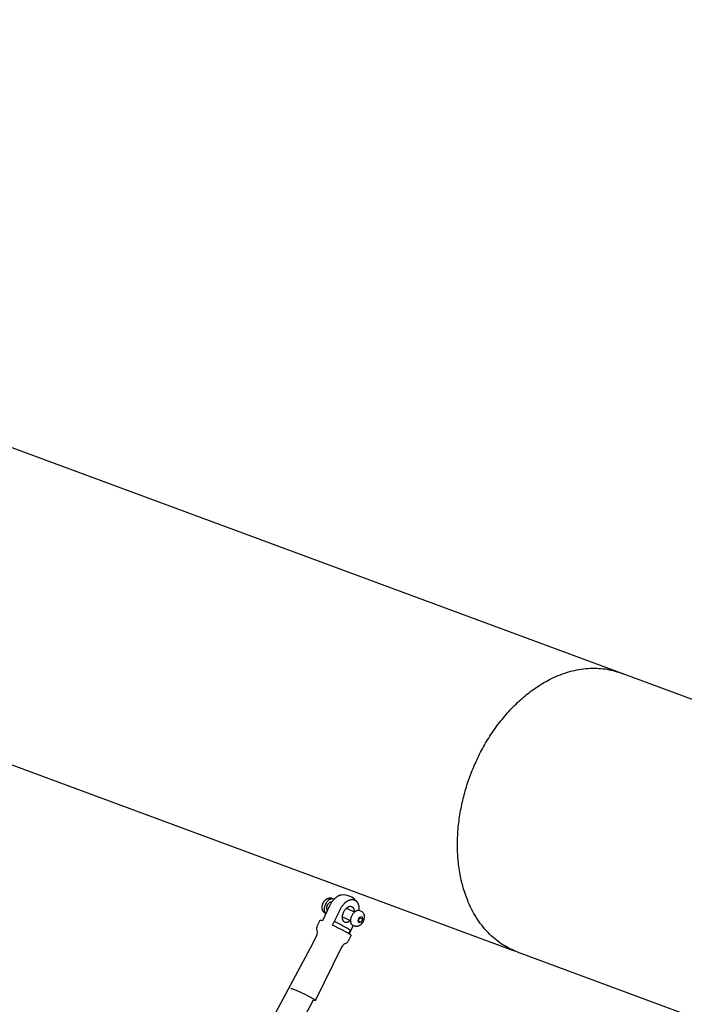
# Model space of a CAD drawing. Units: millimetres. Extents: x 22127 to 46467, y -13964 to 15616.
# Drawn here: x 37280 to 37763, y 7983 to 8699 of the extents above; entities that cross this region are included whole.
import ezdxf

# ---------------------------------------------------------------- set-up
doc = ezdxf.new("R2010")
doc.units = ezdxf.units.MM
doc.header["$LTSCALE"] = 500
doc.header["$MEASUREMENT"] = 0
for name, color, linetype, true_color in [('Default', 7, 'Continuous', 0x000000), ('Make2D', 7, 'Continuous', 0x000000), ('usezones$ASTM$DIMS', 4, 'Continuous', 0x00ffff)]:
    doc.layers.add(name, color=color, linetype=linetype, true_color=true_color)
doc.styles.add('Arial', font='arial.ttf')
doc.dimstyles.new('ASTM RC DIMS', dxfattribs={"dimtxt": 400, "dimasz": 300, "dimexe": 150, "dimexo": 150, "dimgap": 250, "dimtad": 0, "dimtih": 1, "dimtoh": 1, "dimdec": 3, "dimzin": 1, "dimdsep": 46, "dimlunit": 4, "dimtxsty": 'Arial', "dimcen": 150, "dimazin": 0, "dimtfac": 1, "dimtdec": 4, "dimtix": 1, "dimtmove": 1, "dimatfit": 3, "dimfxl": 0, "dimtolj": 1, "dimtzin": 1, "dimarcsym": 0})

# ---------------------------------------------------------------- blocks, each defined once
blk = doc.blocks.new('*D1')
at = {"layer": 'Defpoints', "color": 0}
for p in [(46467.45, 15353.95), (26605.4, 9481.04), (46467.45, -11380.44)]:
    blk.add_point(p, dxfattribs=at)
at = {"layer": 'usezones$ASTM$DIMS', "color": 0, "lineweight": -2}
for p, q in [((26605.4, 9631.04), (26605.4, 15503.95)), ((46467.45, -11230.44), (46467.45, 15503.95)), ((26905.4, 15353.95), (35308.43, 15353.95)), ((46167.45, 15353.95), (37764.43, 15353.95))]:
    blk.add_line(p, q, dxfattribs=at)
at = {"layer": 'usezones$ASTM$DIMS', "color": 0}
for points in [[(26905.4, 15403.95), (26905.4, 15303.95), (26605.4, 15353.95)], [(46167.45, 15303.95), (46167.45, 15403.95), (46467.45, 15353.95)]]:
    blk.add_solid(points, dxfattribs=at)
at = {"layer": 'usezones$ASTM$DIMS', "color": 0, "insert": (36536.43, 15353.95), "char_height": 400, "attachment_point": 5, "style": 'Arial'}
blk.add_mtext('\\A1;1655\'-2"', dxfattribs=at)
blk = doc.blocks.new('*D2')
at = {"layer": 'Defpoints', "color": 0}
for p in [(31025, 13900.64), (23593.71, -13964.5), (43962.42, -13964.5)]:
    blk.add_point(p, dxfattribs=at)
at = {"layer": 'usezones$ASTM$DIMS', "color": 0, "lineweight": -2}
for p, q in [((30875, 13900.64), (23443.71, 13900.64)), ((23593.71, 13600.64), (23593.71, 693.14)), ((23593.71, -13664.5), (23593.71, -756.99)), ((43812.42, -13964.5), (23443.71, -13964.5))]:
    blk.add_line(p, q, dxfattribs=at)
at = {"layer": 'usezones$ASTM$DIMS', "color": 0}
for points in [[(23643.71, 13600.64), (23543.71, 13600.64), (23593.71, 13900.64)], [(23543.71, -13664.5), (23643.71, -13664.5), (23593.71, -13964.5)]]:
    blk.add_solid(points, dxfattribs=at)
at = {"layer": 'usezones$ASTM$DIMS', "color": 0, "insert": (23593.71, -31.93), "char_height": 400, "attachment_point": 5, "style": 'Arial'}
blk.add_mtext('\\A1;2322\'-1{\\H1.000000x;\\S1/8;}"', dxfattribs=at)

msp = doc.modelspace()

# ---------------------------------------------------------------- linework, layer by layer
at = {"layer": 'Default'}
msp.add_lwpolyline([(40690.3263, 7027.1584), (40529.0892, 7125.5347), (40365.9488, 7217.7416), (40199.7626, 7304.3386), (40116.5297, 7344.9863), (40033.0645, 7383.946), (39949.4238, 7421.1911), (39865.6643, 7456.695), (39785.1788, 7489.1235, 0.01431823), (39532.2868, 7580.2505), (39532.2645, 7580.2578, -0.00193921), (39214.2957, 7685.8625, -0.00215842), (38911.9169, 7789.0399, -0.00245004), (38629.1643, 7888.4287, -0.00284355), (38369.5649, 7982.7645), (38367.973, 7983.3536), (34632.7988, 9365.8395)], format="xyb", dxfattribs=at)
at = {"layer": 'Make2D'}
for p, q in [((36433.7655, 8468.614), (37640.411, 8022.003)), ((37717.0834, 8224.2649), (37718.6753, 8223.6758)), ((37508.6063, 8059.8727), (37508.8821, 8059.685)), ((37521.0051, 8044.0646), (37514.9643, 8046.7178)), ((37517.7793, 8053.1269), (37523.8201, 8050.4736)), ((37526.3438, 8044.3324), (37527.4352, 8046.5779)), ((37527.4002, 8046.5058), (37527.4835, 8046.2518)), ((37527.4352, 8046.5779), (37529.1065, 8047.0538)), ((37527.4908, 8051.5918), (37528.6167, 8051.0715)), ((37529.1065, 8047.0538), (37529.6863, 8045.2843)), ((37522.8649, 8040.5351), (37519.9386, 8034.5145)), ((37526.9236, 8042.5629), (37526.3438, 8044.3324)), ((37527.4835, 8046.2518), (37526.4271, 8044.0784)), ((37526.4605, 8043.9762), (37528.5949, 8043.0388)), ((37528.5949, 8043.0388), (37526.9236, 8042.5629)), ((37527.4835, 8046.2518), (37529.6863, 8045.2843)), ((37529.6863, 8045.2843), (37528.5949, 8043.0388)), ((37519.5792, 8034.7282), (37520.8484, 8037.105)), ((37307.6009, 7679.6887), (37493.3975, 8027.6266)), ((37514.2599, 8024.7669), (37514.4739, 8025.1675)), ((37514.2479, 8024.7731), (37495.5085, 7986.2191)), ((37642.0029, 8021.4138), (38292.8925, 7780.5025)), ((37325.0226, 7670.3856), (37493.9049, 7986.6483))]:
    msp.add_line(p, q, dxfattribs=at)
for points in [[(37514.1845, 8062.7181), (37514.0795, 8062.7057), (37513.974, 8062.6912), (37513.8681, 8062.6745), (37513.7618, 8062.6556), (37513.6431, 8062.6312), (37513.5247, 8062.6047), (37513.4066, 8062.576), (37513.289, 8062.5454), (37513.1719, 8062.5126), (37513.0553, 8062.4778), (37512.9393, 8062.4409), (37512.824, 8062.402), (37512.7093, 8062.361), (37512.5954, 8062.3181), (37512.4823, 8062.2732), (37512.3701, 8062.2264), (37512.2588, 8062.1776), (37512.1484, 8062.1269), (37512.039, 8062.0744), (37511.9307, 8062.02), (37511.6921, 8061.8941), (37511.4567, 8061.7617), (37511.2247, 8061.623), (37510.9965, 8061.478), (37510.7723, 8061.3269), (37510.5523, 8061.1698), (37510.3367, 8061.0071), (37510.1258, 8060.8388), (37509.8966, 8060.6472), (37509.6715, 8060.4505), (37509.4506, 8060.2488), (37509.2341, 8060.0423), (37509.0222, 8059.831), (37508.8151, 8059.6153), (37508.6128, 8059.3951), (37508.4155, 8059.1707), (37508.049, 8058.7284), (37507.6964, 8058.2737), (37507.3584, 8057.8073), (37507.0356, 8057.33), (37506.7284, 8056.8424), (37506.4373, 8056.3454), (37506.1629, 8055.8397), (37505.9053, 8055.3262), (37500.4046, 8044.0091)], [(37502.9573, 8049.261), (37502.8397, 8049.3127), (37502.7398, 8049.3582), (37502.6412, 8049.4063), (37502.544, 8049.4571), (37502.4481, 8049.5105), (37502.3656, 8049.5594), (37502.284, 8049.6102), (37502.2036, 8049.663), (37502.1242, 8049.7178), (37502.0461, 8049.7744), (37501.9692, 8049.8328), (37501.8937, 8049.893), (37501.8196, 8049.955), (37501.7469, 8050.0187), (37501.6757, 8050.084), (37501.6061, 8050.151), (37501.5381, 8050.2194), (37501.4718, 8050.2894), (37501.4073, 8050.3608), (37501.3444, 8050.4335), (37501.2834, 8050.5075), (37501.2169, 8050.5919), (37501.1524, 8050.678), (37501.09, 8050.7657), (37501.0296, 8050.8549), (37500.9715, 8050.9455), (37500.9155, 8051.0375), (37500.8618, 8051.1307), (37500.8104, 8051.2251), (37500.7505, 8051.3443), (37500.6935, 8051.4653), (37500.6395, 8051.5879), (37500.5886, 8051.7121), (37500.5408, 8051.8377), (37500.4962, 8051.9646), (37500.4549, 8052.0928), (37500.4169, 8052.2219), (37500.3822, 8052.352), (37500.3508, 8052.483), (37500.3229, 8052.6146), (37500.2983, 8052.7467), (37500.2772, 8052.8792), (37500.2596, 8053.0121), (37500.2453, 8053.145), (37500.2309, 8053.3263), (37500.2216, 8053.562), (37500.2199, 8053.7987), (37500.2259, 8054.036), (37500.2396, 8054.2737), (37500.2611, 8054.5113), (37500.2903, 8054.7485), (37500.3273, 8054.9848), (37500.3721, 8055.22), (37500.4244, 8055.4535), (37500.4844, 8055.6851), (37500.5517, 8055.9144), (37500.6264, 8056.141), (37500.7083, 8056.3646), (37500.7971, 8056.5848), (37500.8927, 8056.8013), (37500.9949, 8057.0139), (37501.0834, 8057.1943), (37501.1772, 8057.3727), (37501.2762, 8057.5488), (37501.3803, 8057.7224), (37501.4895, 8057.8932), (37501.6036, 8058.0611), (37501.7225, 8058.2258), (37501.846, 8058.3872), (37501.9741, 8058.545), (37502.1065, 8058.699), (37502.2432, 8058.8491), (37502.3838, 8058.9952), (37502.5283, 8059.1369), (37502.6764, 8059.2743), (37502.828, 8059.4071), (37502.9828, 8059.5353), (37503.1047, 8059.6285), (37503.2287, 8059.7182), (37503.3547, 8059.8045), (37503.4827, 8059.8872), (37503.6047, 8059.9629), (37503.7292, 8060.0351), (37503.8562, 8060.1037), (37503.9855, 8060.1687), (37504.1169, 8060.2299), (37504.2502, 8060.2872), (37504.3853, 8060.3405), (37504.5221, 8060.3897), (37504.6602, 8060.4348), (37504.7996, 8060.4757), (37504.94, 8060.5124), (37505.0813, 8060.5448), (37505.2232, 8060.5729), (37505.3656, 8060.5967), (37505.5082, 8060.6162), (37505.651, 8060.6314), (37505.7327, 8060.6373), (37505.8554, 8060.6436), (37505.9785, 8060.6463), (37506.1021, 8060.6452), (37506.2258, 8060.6405), (37506.3496, 8060.6321), (37506.4732, 8060.62), (37506.5965, 8060.6041), (37506.7193, 8060.5845), (37506.8415, 8060.5613), (37506.9629, 8060.5344), (37507.0833, 8060.5039), (37507.2026, 8060.4699), (37507.3206, 8060.4323), (37507.4372, 8060.3914), (37507.5522, 8060.3471), (37507.6654, 8060.2996), (37508.3162, 8060.0138)], [(37507.7473, 8040.784), (37513.2481, 8052.1011), (37513.5056, 8052.6146), (37513.7801, 8053.1203), (37514.0711, 8053.6173), (37514.3783, 8054.1049), (37514.7011, 8054.5822), (37515.0391, 8055.0486), (37515.3917, 8055.5033), (37515.7582, 8055.9456), (37515.9555, 8056.17), (37516.1578, 8056.3902), (37516.3649, 8056.6059), (37516.5768, 8056.8172), (37516.7933, 8057.0237), (37517.0142, 8057.2254), (37517.2393, 8057.4221), (37517.4686, 8057.6137), (37517.6794, 8057.782), (37517.895, 8057.9447), (37518.115, 8058.1018), (37518.3392, 8058.2529), (37518.5674, 8058.3979), (37518.7994, 8058.5366), (37519.0348, 8058.669), (37519.2735, 8058.7949), (37519.4911, 8058.9018), (37519.6015, 8058.9525), (37519.7128, 8059.0013), (37519.8251, 8059.0481), (37519.9382, 8059.093), (37520.0521, 8059.1359), (37520.1667, 8059.1769), (37520.2821, 8059.2158), (37520.398, 8059.2527), (37520.5146, 8059.2875), (37520.6318, 8059.3203), (37520.7494, 8059.3509), (37520.8674, 8059.3796), (37520.9858, 8059.4061), (37521.1045, 8059.4305), (37521.2055, 8059.4491), (37521.3069, 8059.4657), (37521.4088, 8059.4802), (37521.5111, 8059.4925), (37521.6137, 8059.5028), (37521.7166, 8059.5109), (37521.8197, 8059.5168), (37521.9229, 8059.5206), (37522.0261, 8059.5222), (37522.1294, 8059.5217), (37522.2325, 8059.519), (37522.3355, 8059.5142), (37522.4383, 8059.5072), (37522.5409, 8059.4981), (37522.643, 8059.4869), (37522.7448, 8059.4735), (37522.8403, 8059.4584), (37522.9356, 8059.4411), (37523.0306, 8059.4215), (37523.1253, 8059.3996), (37523.2195, 8059.3755), (37523.3133, 8059.3491), (37523.4064, 8059.3206), (37523.4988, 8059.2898), (37523.5905, 8059.2569), (37523.6814, 8059.2218), (37523.7714, 8059.1846), (37523.8604, 8059.1454), (37523.9484, 8059.1041), (37524.0352, 8059.0608), (37524.1209, 8059.0156), (37524.2053, 8058.9685), (37524.2904, 8058.9177), (37524.3746, 8058.8649), (37524.4576, 8058.8102), (37524.5396, 8058.7536), (37524.6203, 8058.6951), (37524.6997, 8058.6347), (37524.7779, 8058.5726), (37524.8546, 8058.5087), (37524.9299, 8058.4431), (37525.0036, 8058.3759), (37525.0758, 8058.3071), (37525.1464, 8058.2367), (37525.2154, 8058.1648), (37525.2826, 8058.0915), (37525.3481, 8058.0168), (37525.4118, 8057.9409), (37525.48, 8057.8558), (37525.5466, 8057.7694), (37525.6117, 8057.6817), (37525.6753, 8057.5927), (37525.7372, 8057.5025), (37525.7975, 8057.4111), (37525.8561, 8057.3186), (37525.913, 8057.225), (37525.9681, 8057.1303), (37526.0215, 8057.0347), (37526.073, 8056.9381), (37526.1228, 8056.8406), (37526.1707, 8056.7424), (37526.2167, 8056.6433), (37526.2608, 8056.5435), (37526.3031, 8056.443), (37526.398, 8056.2011), (37526.4857, 8055.9561), (37526.5659, 8055.7084), (37526.6385, 8055.4582), (37526.7035, 8055.2058), (37526.7607, 8054.9518), (37526.8101, 8054.6963), (37526.8516, 8054.4399), (37526.8903, 8054.1561), (37526.9223, 8053.8712), (37526.9474, 8053.5855), (37526.9658, 8053.2992), (37526.9773, 8053.0126), (37526.982, 8052.7258), (37526.9798, 8052.4392), (37526.9708, 8052.1529), (37526.9493, 8051.7494)], [(37477.5234, 7994.9486), (37477.5256, 7994.9496), (37477.528, 7994.9506), (37477.5304, 7994.9515), (37477.533, 7994.9523), (37477.5357, 7994.9531), (37477.5385, 7994.9538), (37477.5414, 7994.9545), (37477.5444, 7994.9551), (37477.5476, 7994.9556), (37477.5509, 7994.9561), (37477.5543, 7994.9566), (37477.5578, 7994.9569), (37477.5614, 7994.9573), (37477.5652, 7994.9575), (37477.573, 7994.9579), (37477.5814, 7994.958), (37477.5902, 7994.9578), (37477.5995, 7994.9575), (37477.6092, 7994.9569), (37477.6194, 7994.9561), (37477.6301, 7994.955), (37477.653, 7994.9522), (37477.6776, 7994.9485), (37477.7042, 7994.9438), (37477.7326, 7994.9382), (37477.7628, 7994.9317), (37477.8288, 7994.9159), (37477.902, 7994.8965), (37478.0695, 7994.8468), (37478.2641, 7994.7832), (37478.7286, 7994.6164), (37479.2812, 7994.4022), (37481.3021, 7993.5493), (37484.4874, 7992.0999), (37487.6409, 7990.5806), (37490.7603, 7988.9925), (37493.8434, 7987.3367), (37494.5635, 7986.9107), (37494.8615, 7986.7236), (37495.109, 7986.5585), (37495.2119, 7986.4852), (37495.2999, 7986.4187), (37495.3382, 7986.3881), (37495.3724, 7986.3592), (37495.4027, 7986.3323), (37495.4163, 7986.3195), (37495.4289, 7986.3072), (37495.4404, 7986.2954), (37495.4509, 7986.2841), (37495.4603, 7986.2733), (37495.4646, 7986.2681), (37495.4687, 7986.263), (37495.4725, 7986.258), (37495.476, 7986.2532), (37495.4793, 7986.2485), (37495.4823, 7986.2439), (37495.485, 7986.2394), (37495.4874, 7986.235), (37495.4886, 7986.2329), (37495.4896, 7986.2308), (37495.4906, 7986.2288), (37495.4915, 7986.2268), (37495.4924, 7986.2248), (37495.4932, 7986.2228), (37495.4939, 7986.2209), (37495.4945, 7986.219), (37495.4951, 7986.2171), (37495.4956, 7986.2153), (37495.4961, 7986.2135), (37495.4965, 7986.2117), (37495.4968, 7986.21), (37495.497, 7986.2083), (37495.4972, 7986.2066), (37495.4973, 7986.205), (37495.4973, 7986.2034), (37495.4973, 7986.2018), (37495.4972, 7986.2003), (37495.497, 7986.1988), (37495.4968, 7986.1973), (37495.4965, 7986.1958), (37495.4961, 7986.1944), (37495.4957, 7986.1931), (37495.4952, 7986.1917), (37495.4946, 7986.1904), (37495.4939, 7986.1891), (37495.4932, 7986.1879), (37495.4924, 7986.1867), (37495.4916, 7986.1855), (37495.4906, 7986.1844), (37495.4896, 7986.1833), (37495.4886, 7986.1822), (37495.4874, 7986.1812), (37495.4862, 7986.1802), (37495.485, 7986.1792)]]:
    msp.add_lwpolyline(points, dxfattribs=at)
for points in [[(37528.6167, 8051.0715, -0.14211287), (37530.2544, 8049.3569, -0.23216125), (37530.07, 8043.5682), (37529.9815, 8043.3877), (37529.8877, 8043.2093), (37529.7886, 8043.0333), (37529.6845, 8042.8597), (37529.5753, 8042.6888), (37529.4612, 8042.5209), (37529.3424, 8042.3562), (37529.2188, 8042.1948), (37529.0907, 8042.0371), (37528.9583, 8041.883), (37528.8216, 8041.7329), (37528.681, 8041.5869), (37528.5365, 8041.4451), (37528.3884, 8041.3077), (37528.2368, 8041.1749), (37528.082, 8041.0467), (37527.9601, 8040.9536), (37527.8362, 8040.8638), (37527.7101, 8040.7775), (37527.5821, 8040.6948), (37527.4601, 8040.6191), (37527.3356, 8040.5469), (37527.2086, 8040.4783), (37527.0793, 8040.4133), (37526.9479, 8040.3521), (37526.8146, 8040.2949), (37526.6795, 8040.2416), (37526.5427, 8040.1923), (37526.4046, 8040.1472), (37526.2652, 8040.1063), (37526.1248, 8040.0696), (37525.9835, 8040.0372), (37525.8416, 8040.0091), (37525.6992, 8039.9853), (37525.5566, 8039.9658), (37525.4139, 8039.9507), (37525.3321, 8039.9447), (37525.2095, 8039.9384), (37525.0863, 8039.9358), (37524.9627, 8039.9368), (37524.839, 8039.9415), (37524.7152, 8039.9499), (37524.5916, 8039.9621), (37524.4683, 8039.9779), (37524.3455, 8039.9975), (37524.2233, 8040.0208), (37524.1019, 8040.0476), (37523.9815, 8040.0781), (37523.8622, 8040.1122), (37523.7442, 8040.1497), (37523.6276, 8040.1906), (37523.5126, 8040.2349), (37523.3994, 8040.2824), (37522.6652, 8040.6049)], [(37493.3975, 8027.6266), (37496.2603, 8033.5163, 0.18229906), (37496.5788, 8037.0042, -0.18290142), (37496.8994, 8040.5501), (37498.7893, 8044.4383)], [(37521.2703, 8033.5019), (37519.3841, 8029.6213, -0.18290142), (37516.7939, 8027.1785, 0.15872671), (37514.4653, 8025.1723)]]:
    msp.add_lwpolyline(points, format="xyb", dxfattribs=at)
for centre, radius, start, end in [((37515.5324, 8050.291), 12.5, 66.2877966, 96.1905936), ((37515.5324, 8050.291), 12.5, 60.1148323, 66.2877965), ((37515.5324, 8050.291), 12.5, 37.7515218, 60.1148209), ((37498.6897, 8040.8419), 3.6017, 61.5661611, 88.3799828), ((37435.2837, 7896.6926), 164.4292, 58.6426613, 63.3170013), ((37496.0385, 7990.8879), 4.7462, 243.2857574, 263.2161651)]:
    msp.add_arc(centre, radius, start, end, dxfattribs=at)
for points, weights, knots in [([(37642.0029, 8021.4138), (37570.2841, 8047.9587), (37607.8244, 8149.3843), (37645.3647, 8250.8099), (37717.0834, 8224.2649)], [1, 0.707106781187, 1, 0.707106781187, 1], [339.76324549, 339.76324549, 339.76324549, 509.64486823, 509.64486823, 679.52649097, 679.52649097, 679.52649097]), ([(37503.0035, 8049.3561), (37500.5531, 8051.514), (37502.8677, 8056.2762), (37505.4871, 8061.6653), (37508.6063, 8059.8727)], [0.954358594273, 0.732052031385, 1, 0.707106781187, 1], [7.66945219, 7.66945219, 7.66945219, 11.03429174, 11.03429174, 14.71238898, 14.71238898, 14.71238898]), ([(37504.1094, 8051.6313), (37502.934, 8052.9917), (37504.1674, 8055.5293), (37505.5318, 8058.3364), (37507.2999, 8057.7251)], [0.927592542746, 0.749424706764, 1, 0.72999709807, 0.957797234025], [0.79415787, 0.79415787, 0.79415787, 5.49657032, 5.49657032, 10.56357032, 10.56357032, 10.56357032]), ([(37516.4752, 8043.0648), (37513.2261, 8044.932), (37515.9547, 8050.5457), (37518.6832, 8056.1593), (37521.9323, 8054.2921), (37523.5257, 8053.3764), (37523.4433, 8050.6391)], [1, 0.707106900396, 1, 0.707106781187, 1, 0.831162345747, 0.856976883232], [0, 0, 0, 9.81747529, 9.81747529, 19.63495291, 19.63495291, 25.29421638, 25.29421638, 25.29421638]), ([(37522.6652, 8040.6049), (37522.5592, 8040.6514), (37522.4585, 8040.7093), (37519.3394, 8042.5018), (37521.9588, 8047.8909), (37524.4144, 8052.9429), (37527.4907, 8051.5919)], [0.97479877015, 0.98680493746, 1, 0.707106781187, 1, 0.720301843727, 0.97479877015], [7.19049341, 7.19049341, 7.19049341, 7.35619449, 7.35619449, 11.03429174, 11.03429174, 14.5466879, 14.5466879, 14.5466879]), ([(37521.2694, 8033.5024), (37521.4147, 8033.6756), (37519.2101, 8034.9425), (37513.582, 8038.0659), (37507.7473, 8040.784)], [0.919606110316, 0.908121268933, 1, 0.999375332245, 1], [-82.60183397, -82.60183397, -82.60183397, -72.56093894, -72.56093894, -59.69290203, -59.69290203, -59.69290203])]:
    msp.add_rational_spline(points, weights, degree=2, knots=knots, dxfattribs=at)
msp.add_rational_spline([(37520.6283, 8044.2301), (37518.3375, 8041.9946), (37516.4752, 8043.0648)], [0.867639839629, 0.808134091833, 1], degree=2, dxfattribs=at)

# ---------------------------------------------------------------- dimensions: what is measured, and where the dimension line sits
at = {"layer": 'usezones$ASTM$DIMS'}
dim = msp.add_linear_dim(base=(46467.4511, 15353.9545), p1=(26605.4017, 9481.0443), p2=(46467.4511, -11380.4425), dimstyle='ASTM RC DIMS', dxfattribs=at)
dim.commit()
dim.dimension.update_dxf_attribs({"geometry": '*D1', "text_midpoint": (36536.4264, 15353.9545)})
dim = msp.add_linear_dim(base=(23593.7059, -13964.4962), p1=(31025.0015, 13900.6441), p2=(43962.4164, -13964.4962), angle=90, dimstyle='ASTM RC DIMS', dxfattribs=at)
dim.commit()
dim.dimension.update_dxf_attribs({"geometry": '*D2', "text_midpoint": (23593.7059, -31.9261)})

doc.saveas('drawing.dxf')
